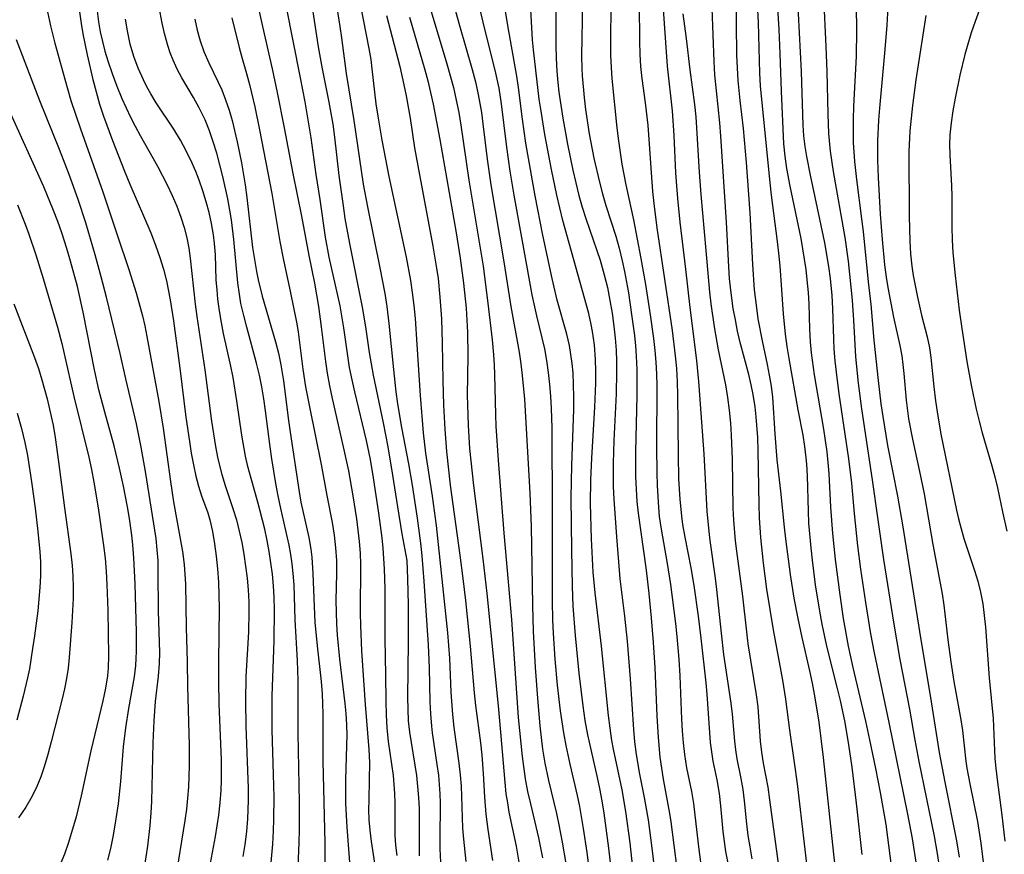
# Model space of a CAD drawing. Extents: x 1630312 to 1638514, y 2863029 to 2871231.
# Drawn here: x 1630581 to 1630726, y 2863098 to 2863221 of the extents above; entities that cross this region are included whole.
import ezdxf

# ---------------------------------------------------------------- set-up
doc = ezdxf.new("R2010")
doc.units = 0

msp = doc.modelspace()

# ---------------------------------------------------------------- linework, layer by layer
at = {"layer": 'WIL_061_Contours', "color": 0}
for points in [[(1630671.84, 2863089.77, 242), (1630670.72, 2863099.91, 242), (1630670.1, 2863104.51, 242), (1630669.56, 2863107.73, 242), (1630668.27, 2863113.71, 242), (1630668.05, 2863114.98, 242), (1630667.78, 2863116.83, 242), (1630667.56, 2863118.69, 242), (1630666.54, 2863128.87, 242), (1630665.58, 2863136.76, 242), (1630665.31, 2863139.81, 242), (1630665.04, 2863144.68, 242), (1630664.91, 2863149.92, 242), (1630664.94, 2863153.42, 242), (1630665.07, 2863156.57, 242), (1630665.54, 2863164.08, 242), (1630665.67, 2863167.63, 242), (1630665.67, 2863169.39, 242), (1630665.63, 2863171.15, 242), (1630665.47, 2863173.29, 242), (1630665.2, 2863175.25, 242), (1630665.01, 2863176.26, 242), (1630664.63, 2863177.89, 242), (1630660.81, 2863191.59, 242), (1630659.92, 2863195.32, 242), (1630659.13, 2863199.1, 242), (1630658.16, 2863204.27, 242), (1630657.61, 2863207.74, 242), (1630657.36, 2863209.47, 242), (1630656.83, 2863213.77, 242), (1630656.5, 2863216.75, 242), (1630656.36, 2863218.24, 242), (1630655.7, 2863229.85, 242)], [(1630709.16, 2863096.92, 222), (1630708.69, 2863100.71, 222), (1630708.42, 2863102.59, 222), (1630707.6, 2863107.35, 222), (1630706.92, 2863110.88, 222), (1630706.05, 2863115.08, 222), (1630705.45, 2863117.82, 222), (1630703.57, 2863125.74, 222), (1630702.9, 2863128.9, 222), (1630702.17, 2863132.97, 222), (1630701.66, 2863136.43, 222), (1630701, 2863141.64, 222), (1630700.6, 2863145.51, 222), (1630700.31, 2863149.39, 222), (1630700.06, 2863154.35, 222), (1630699.92, 2863155.93, 222), (1630699.74, 2863157.5, 222), (1630699.25, 2863160.84, 222), (1630697.9, 2863168.87, 222), (1630697.46, 2863172.1, 222), (1630697.31, 2863173.72, 222), (1630697.2, 2863175.59, 222), (1630697.08, 2863179.34, 222), (1630696.99, 2863181, 222), (1630696.83, 2863182.88, 222), (1630696.65, 2863184.4, 222), (1630696.43, 2863185.92, 222), (1630695.9, 2863188.95, 222), (1630694.32, 2863196.69, 222), (1630693.82, 2863199.26, 222), (1630693.55, 2863201.09, 222), (1630693.37, 2863202.92, 222), (1630693.03, 2863210.67, 222), (1630692.85, 2863216.2, 222), (1630692.69, 2863219.73, 222), (1630692.04, 2863230.35, 222)], [(1630618.99, 2863228.56, 262), (1630622.15, 2863212.62, 262), (1630622.82, 2863209.1, 262), (1630623.42, 2863205.57, 262), (1630623.69, 2863203.81, 262), (1630624.44, 2863198.39, 262), (1630625.02, 2863194.72, 262), (1630625.81, 2863189.16, 262), (1630626.38, 2863186.22, 262), (1630627.66, 2863180.57, 262), (1630627.96, 2863179.04, 262), (1630628.5, 2863175.77, 262), (1630629.14, 2863171.3, 262), (1630629.37, 2863169.94, 262), (1630629.73, 2863168.14, 262), (1630630.13, 2863166.34, 262), (1630631.86, 2863159.19, 262), (1630632.46, 2863156.38, 262), (1630632.91, 2863153.69, 262), (1630633.67, 2863148.49, 262), (1630634.15, 2863144.87, 262), (1630634.31, 2863143.34, 262), (1630634.53, 2863140.28, 262), (1630634.61, 2863137.38, 262), (1630634.62, 2863130.02, 262), (1630634.71, 2863124.61, 262), (1630634.73, 2863120.72, 262), (1630634.78, 2863118.79, 262), (1630634.88, 2863116.86, 262), (1630635.09, 2863114.86, 262), (1630635.81, 2863109.85, 262), (1630635.95, 2863108.51, 262), (1630636.04, 2863107.16, 262), (1630636.09, 2863105.82, 262), (1630636.09, 2863101.06, 262), (1630636.19, 2863099.55, 262), (1630636.36, 2863098.03, 262)], [(1630626.71, 2863228.34, 258), (1630627.99, 2863220.18, 258), (1630628.23, 2863218.53, 258), (1630628.91, 2863213.27, 258), (1630630.06, 2863206.35, 258), (1630631.44, 2863196.96, 258), (1630632.04, 2863193.61, 258), (1630633.89, 2863184.62, 258), (1630634.59, 2863180.85, 258), (1630634.89, 2863178.96, 258), (1630635.2, 2863176.44, 258), (1630635.86, 2863169.63, 258), (1630636.24, 2863166.35, 258), (1630636.49, 2863164.6, 258), (1630637.07, 2863161.12, 258), (1630638.08, 2863155.77, 258), (1630638.62, 2863152.63, 258), (1630639.37, 2863147.73, 258), (1630639.85, 2863144.07, 258), (1630640.04, 2863142.2, 258), (1630640.36, 2863138.45, 258), (1630641, 2863129.06, 258), (1630641.13, 2863125.7, 258), (1630641.23, 2863120.71, 258), (1630641.32, 2863118.91, 258), (1630641.47, 2863117.12, 258), (1630641.58, 2863116.14, 258), (1630642.28, 2863111.44, 258), (1630642.49, 2863109.87, 258), (1630642.62, 2863108.5, 258), (1630642.71, 2863107.13, 258), (1630642.75, 2863105.76, 258), (1630642.71, 2863100.4, 258), (1630642.72, 2863099.02, 258), (1630642.81, 2863097.07, 258)], [(1630623.25, 2863227.25, 260), (1630624.79, 2863217.19, 260), (1630625.38, 2863213.95, 260), (1630626.38, 2863209.02, 260), (1630626.93, 2863205.8, 260), (1630627.18, 2863203.91, 260), (1630627.85, 2863198.22, 260), (1630628.46, 2863193.77, 260), (1630628.74, 2863191.92, 260), (1630629.41, 2863188.2, 260), (1630631.27, 2863178.84, 260), (1630631.75, 2863175.92, 260), (1630632.3, 2863172.16, 260), (1630632.89, 2863168.84, 260), (1630634.36, 2863161.8, 260), (1630635.04, 2863158.26, 260), (1630635.76, 2863154.08, 260), (1630636.47, 2863149.42, 260), (1630637.12, 2863145.43, 260), (1630637.83, 2863141.5, 260)], [(1630723.91, 2863227.48, 210), (1630721.53, 2863220.92, 210), (1630720.97, 2863219.26, 210), (1630720.45, 2863217.59, 210), (1630720.03, 2863216.07, 210), (1630719.29, 2863213.02, 210), (1630718.61, 2863209.63, 210), (1630718.28, 2863207.77, 210), (1630718.01, 2863205.99, 210), (1630717.83, 2863204.22, 210), (1630717.77, 2863202.82, 210), (1630717.8, 2863201.29, 210), (1630718.07, 2863196.7, 210), (1630718.11, 2863195.17, 210), (1630718.09, 2863190.62, 210), (1630718.15, 2863188.75, 210), (1630718.28, 2863186.89, 210), (1630718.59, 2863183.5, 210), (1630719.18, 2863178.4, 210), (1630719.57, 2863175.68, 210), (1630720.31, 2863170.84, 210), (1630720.94, 2863167.33, 210), (1630721.7, 2863163.81, 210), (1630722.13, 2863162.05, 210), (1630722.6, 2863160.3, 210), (1630724.02, 2863155.46, 210), (1630724.47, 2863153.85, 210), (1630724.86, 2863152.23, 210), (1630725.57, 2863148.69, 210), (1630726.23, 2863145.83, 210)], [(1630615.58, 2863224.85, 264), (1630616.58, 2863220.18, 264), (1630618.02, 2863213.94, 264), (1630618.76, 2863210.48, 264), (1630619.8, 2863205.27, 264), (1630621.04, 2863198.55, 264), (1630622.35, 2863192.26, 264), (1630623.41, 2863186.46, 264), (1630624.24, 2863182.37, 264), (1630624.83, 2863178.96, 264), (1630625.25, 2863175.93, 264), (1630625.86, 2863170.81, 264), (1630626.11, 2863169.11, 264), (1630626.46, 2863167.25, 264), (1630626.85, 2863165.4, 264), (1630628.49, 2863158.28, 264), (1630629.24, 2863154.73, 264), (1630629.91, 2863151.03, 264), (1630630.44, 2863147.67, 264), (1630630.82, 2863144.29, 264), (1630630.95, 2863142.6, 264), (1630631.02, 2863140.91, 264), (1630630.98, 2863133.78, 264), (1630631.01, 2863131.95, 264), (1630631.17, 2863128.2, 264), (1630631.7, 2863120.3, 264), (1630632.25, 2863113.68, 264), (1630632.34, 2863111.76, 264), (1630632.32, 2863109.18, 264), (1630632.23, 2863106.23, 264), (1630632.21, 2863104.75, 264), (1630632.26, 2863103.28, 264), (1630632.38, 2863101.8, 264), (1630632.58, 2863100.09, 264), (1630633.38, 2863094.98, 264)], [(1630659.8, 2863224.48, 240), (1630659.78, 2863217.18, 240), (1630659.89, 2863214.37, 240), (1630660.04, 2863212.44, 240), (1630660.25, 2863210.51, 240), (1630660.81, 2863206.67, 240), (1630661.5, 2863202.84, 240), (1630662.29, 2863199.04, 240), (1630663.2, 2863195.27, 240), (1630663.68, 2863193.58, 240), (1630664.2, 2863191.91, 240), (1630665.85, 2863187.18, 240), (1630666.3, 2863185.78, 240), (1630666.93, 2863183.59, 240), (1630667.38, 2863181.72, 240), (1630667.75, 2863179.84, 240), (1630668.07, 2863177.94, 240), (1630668.33, 2863176.03, 240), (1630668.53, 2863174.26, 240), (1630668.67, 2863172.49, 240), (1630668.73, 2863170.88, 240), (1630668.74, 2863169.27, 240), (1630668.67, 2863166.05, 240), (1630668.35, 2863159.2, 240), (1630668.23, 2863155.86, 240), (1630668.22, 2863154.13, 240), (1630668.26, 2863152.4, 240), (1630668.35, 2863150.55, 240), (1630668.72, 2863145.02, 240), (1630669, 2863141.32, 240), (1630669.24, 2863138.83, 240), (1630669.92, 2863133.29, 240), (1630670.3, 2863129.61, 240), (1630670.75, 2863124.07, 240), (1630671.23, 2863116.63, 240), (1630671.4, 2863114.77, 240), (1630671.62, 2863112.93, 240), (1630672.12, 2863110.04, 240), (1630672.8, 2863106.57, 240), (1630673.37, 2863103.29, 240), (1630673.89, 2863099.54, 240), (1630675.01, 2863090.22, 240)], [(1630688.71, 2863097.53, 232), (1630688.39, 2863099.32, 232), (1630688.14, 2863101.01, 232), (1630687.94, 2863102.69, 232), (1630687.6, 2863106.09, 232), (1630687.39, 2863107.76, 232), (1630687.1, 2863109.38, 232), (1630686.51, 2863112.29, 232), (1630686.29, 2863113.61, 232), (1630686.14, 2863114.87, 232), (1630685.8, 2863118.89, 232), (1630685.6, 2863120.5, 232), (1630684.54, 2863127.67, 232), (1630684.17, 2863130.81, 232), (1630683.52, 2863137.25, 232), (1630683.33, 2863138.89, 232), (1630682.52, 2863144.45, 232), (1630682.35, 2863145.78, 232), (1630682.09, 2863148.79, 232), (1630681.65, 2863157.22, 232), (1630680.85, 2863167.89, 232), (1630680.55, 2863170.97, 232), (1630679.56, 2863178.79, 232), (1630678.95, 2863184.43, 232), (1630678.12, 2863191.36, 232), (1630677.74, 2863194.83, 232), (1630677.46, 2863198.65, 232), (1630677.22, 2863204.12, 232), (1630676.99, 2863207.75, 232), (1630676.26, 2863214.37, 232), (1630675.55, 2863224.15, 232)], [(1630701.31, 2863093.08, 226), (1630700.72, 2863098.23, 226), (1630699.2, 2863112.5, 226), (1630698.56, 2863117.7, 226), (1630698, 2863121.29, 226), (1630697.6, 2863123.43, 226), (1630697.22, 2863125.26, 226), (1630696.08, 2863130.15, 226), (1630695.47, 2863132.95, 226), (1630694.91, 2863135.96, 226), (1630694.35, 2863139.45, 226), (1630693.66, 2863144.69, 226), (1630693.46, 2863146.43, 226), (1630692.94, 2863151.74, 226), (1630692.4, 2863156.35, 226), (1630692.09, 2863160.19, 226), (1630691.73, 2863165.6, 226), (1630691.54, 2863167.21, 226), (1630691.28, 2863168.81, 226), (1630690.98, 2863170.41, 226), (1630690.23, 2863173.9, 226), (1630689.61, 2863177.12, 226), (1630689.37, 2863178.75, 226), (1630689.07, 2863181.37, 226), (1630688.81, 2863185.11, 226), (1630688.39, 2863192.74, 226), (1630687.89, 2863200.16, 226), (1630687.43, 2863205.15, 226), (1630686.94, 2863209.28, 226), (1630686.65, 2863212.26, 226), (1630686.53, 2863214.12, 226), (1630686.47, 2863215.99, 226), (1630686.36, 2863225.37, 226)], [(1630704.9, 2863098.17, 224), (1630704.06, 2863105.74, 224), (1630703.42, 2863111.04, 224), (1630702.95, 2863114.36, 224), (1630702.39, 2863117.62, 224), (1630701.72, 2863120.86, 224), (1630701.29, 2863122.66, 224), (1630699.71, 2863128.88, 224), (1630699, 2863132.12, 224), (1630698.65, 2863134.05, 224), (1630698.05, 2863137.92, 224), (1630697.58, 2863141.55, 224), (1630697.38, 2863143.36, 224), (1630697.07, 2863146.99, 224), (1630696.98, 2863148.8, 224), (1630696.85, 2863153.99, 224), (1630696.76, 2863155.71, 224), (1630696.67, 2863156.63, 224), (1630696.47, 2863158.31, 224), (1630696.2, 2863159.97, 224), (1630695.49, 2863163.7, 224), (1630694.14, 2863171.27, 224), (1630693.86, 2863173.05, 224), (1630693.62, 2863174.84, 224), (1630693.34, 2863177.84, 224), (1630692.82, 2863184.92, 224), (1630692.64, 2863186.79, 224), (1630692.45, 2863188.5, 224), (1630691.54, 2863195.32, 224), (1630691.34, 2863197.17, 224), (1630689.95, 2863211.46, 224), (1630689.84, 2863213.32, 224), (1630689.77, 2863215.18, 224), (1630689.63, 2863220.79, 224), (1630689.46, 2863224.54, 224)], [(1630695.35, 2863225, 220), (1630695.93, 2863213.54, 220), (1630696.17, 2863205.67, 220), (1630696.28, 2863204.08, 220), (1630696.46, 2863202.5, 220), (1630696.69, 2863201.06, 220), (1630697.24, 2863198.3, 220), (1630698.64, 2863191.8, 220), (1630699.36, 2863188.32, 220), (1630699.97, 2863184.83, 220), (1630700.21, 2863183.07, 220), (1630700.45, 2863180.58, 220), (1630700.56, 2863178.62, 220), (1630700.67, 2863174.12, 220), (1630700.74, 2863172.63, 220), (1630700.87, 2863170.94, 220), (1630701.06, 2863169.26, 220), (1630701.48, 2863166.07, 220), (1630702.91, 2863156.5, 220), (1630703.32, 2863152.92, 220), (1630703.71, 2863148.44, 220), (1630704.23, 2863143.66, 220), (1630704.67, 2863140.23, 220), (1630705.38, 2863135.34, 220), (1630706.15, 2863130.69, 220), (1630706.67, 2863127.91, 220), (1630708.84, 2863117.62, 220), (1630711.58, 2863104.11, 220), (1630712.25, 2863100.57, 220), (1630712.93, 2863096.44, 220)], [(1630699.21, 2863224.64, 218), (1630699.57, 2863217.27, 218), (1630699.72, 2863213.58, 218), (1630699.83, 2863207.27, 218), (1630699.95, 2863204.44, 218), (1630700.2, 2863201.83, 218), (1630700.62, 2863198.85, 218), (1630702.35, 2863189.12, 218), (1630702.84, 2863185.61, 218), (1630703.43, 2863179.89, 218), (1630703.65, 2863176.9, 218), (1630703.95, 2863171.53, 218), (1630704.33, 2863167.63, 218), (1630704.82, 2863163.84, 218), (1630706.4, 2863153.38, 218), (1630707.2, 2863147.49, 218), (1630708.05, 2863141.67, 218), (1630709.55, 2863132.15, 218), (1630710.46, 2863126.92, 218), (1630711.86, 2863119.61, 218), (1630712.67, 2863115.03, 218), (1630713.26, 2863111.87, 218), (1630715.5, 2863100.87, 218), (1630715.97, 2863098.32, 218), (1630716.31, 2863096.09, 218)], [(1630584.77, 2863223.06, 278), (1630585.36, 2863220.27, 278), (1630586, 2863217.75, 278), (1630587.47, 2863212.41, 278), (1630588.38, 2863209.31, 278), (1630589.79, 2863205.1, 278), (1630593.08, 2863195.83, 278), (1630595.18, 2863189.5, 278), (1630596.92, 2863184.38, 278), (1630597.99, 2863180.94, 278), (1630598.91, 2863177.54, 278), (1630599.25, 2863176.08, 278), (1630599.57, 2863174.54, 278), (1630601.34, 2863164.93, 278), (1630601.96, 2863161.02, 278), (1630603.04, 2863153.15, 278), (1630603.5, 2863150.14, 278), (1630604.01, 2863147.15, 278), (1630604.79, 2863142.86, 278), (1630605.05, 2863140.93, 278), (1630605.17, 2863139.49, 278), (1630605.24, 2863138.04, 278), (1630605.36, 2863131.64, 278), (1630605.5, 2863126.56, 278), (1630605.54, 2863122.95, 278), (1630605.79, 2863114.32, 278), (1630605.79, 2863111.26, 278), (1630605.68, 2863108.14, 278), (1630605.55, 2863106.49, 278), (1630605.38, 2863104.86, 278), (1630605.16, 2863103.22, 278), (1630603.73, 2863094.35, 278)], [(1630621.61, 2863090.59, 270), (1630621.99, 2863099.91, 270), (1630622.03, 2863101.89, 270), (1630622.02, 2863105.86, 270), (1630621.83, 2863116.06, 270), (1630621.85, 2863123.85, 270), (1630621.76, 2863126.78, 270), (1630621.41, 2863132.76, 270), (1630621.24, 2863137.91, 270), (1630621.12, 2863139.61, 270), (1630620.97, 2863141.01, 270), (1630620.77, 2863142.4, 270), (1630620.52, 2863143.79, 270), (1630619.27, 2863149.17, 270), (1630618.9, 2863151.02, 270), (1630618.57, 2863152.88, 270), (1630617.97, 2863156.51, 270), (1630617.71, 2863158.26, 270), (1630617.04, 2863163.55, 270), (1630616.79, 2863165.31, 270), (1630616.5, 2863167.08, 270), (1630616.15, 2863168.84, 270), (1630615.72, 2863170.61, 270), (1630614.27, 2863175.87, 270), (1630613.82, 2863177.63, 270), (1630613.42, 2863179.39, 270), (1630613.19, 2863180.75, 270), (1630612.96, 2863182.42, 270), (1630612.36, 2863188.79, 270), (1630612.01, 2863191.7, 270), (1630611.78, 2863193.15, 270), (1630611.47, 2863194.81, 270), (1630610.73, 2863198.11, 270), (1630609.84, 2863201.51, 270), (1630609.34, 2863203.18, 270), (1630608.77, 2863204.82, 270), (1630608.13, 2863206.43, 270), (1630607.25, 2863208.22, 270), (1630606.42, 2863209.71, 270), (1630604.71, 2863212.64, 270), (1630604.03, 2863213.92, 270), (1630603.42, 2863215.23, 270), (1630603, 2863216.29, 270), (1630602.64, 2863217.37, 270), (1630602.15, 2863219.14, 270), (1630601.74, 2863220.95, 270), (1630601.41, 2863222.78, 270)], [(1630630.99, 2863223.49, 256), (1630632.27, 2863216.95, 256), (1630632.53, 2863215.31, 256), (1630632.71, 2863213.96, 256), (1630633.3, 2863208.78, 256), (1630633.56, 2863207, 256), (1630634.15, 2863203.43, 256), (1630635.19, 2863198.09, 256), (1630637.75, 2863186.21, 256), (1630638.39, 2863182.75, 256), (1630638.65, 2863181.01, 256), (1630638.88, 2863179.1, 256), (1630639.06, 2863177.19, 256), (1630639.33, 2863173.35, 256), (1630639.79, 2863165.81, 256), (1630640.24, 2863160.31, 256), (1630640.59, 2863157.33, 256), (1630641.58, 2863151, 256), (1630642.17, 2863146.68, 256), (1630643.84, 2863130.85, 256), (1630644.13, 2863127.14, 256), (1630644.34, 2863122.13, 256), (1630644.55, 2863118.81, 256), (1630644.75, 2863116.92, 256), (1630645.51, 2863111.63, 256), (1630645.71, 2863109.92, 256), (1630645.85, 2863108.25, 256), (1630645.92, 2863106.78, 256), (1630646.07, 2863102.07, 256), (1630646.19, 2863100.45, 256), (1630646.56, 2863097.18, 256)], [(1630644.78, 2863223.32, 248), (1630645.6, 2863220.32, 248), (1630647.45, 2863213.86, 248), (1630647.94, 2863212.02, 248), (1630648.36, 2863210.17, 248), (1630648.62, 2863208.85, 248), (1630648.83, 2863207.52, 248), (1630649.05, 2863205.86, 248), (1630649.67, 2863200.64, 248), (1630650.23, 2863196.87, 248), (1630652.14, 2863185.52, 248), (1630653.18, 2863178.96, 248), (1630654.39, 2863172.23, 248), (1630654.64, 2863170.51, 248), (1630654.85, 2863168.77, 248), (1630655.16, 2863165.27, 248), (1630655.98, 2863151.44, 248), (1630656.18, 2863146.52, 248), (1630656.35, 2863134.93, 248), (1630656.46, 2863131.1, 248), (1630656.75, 2863125.75, 248), (1630657.13, 2863120.59, 248), (1630657.43, 2863117.15, 248), (1630657.84, 2863113.73, 248), (1630658.18, 2863111.63, 248), (1630658.71, 2863109.11, 248), (1630659.87, 2863104.21, 248), (1630660.24, 2863102.57, 248), (1630660.73, 2863100, 248), (1630661.24, 2863096.86, 248)], [(1630648.56, 2863222.9, 246), (1630649.28, 2863219.82, 246), (1630650.83, 2863213.75, 246), (1630651.39, 2863211.11, 246), (1630651.75, 2863208.78, 246), (1630652.51, 2863202.42, 246), (1630653.03, 2863198.87, 246), (1630653.62, 2863195.32, 246), (1630655.45, 2863185.01, 246), (1630656.27, 2863180.67, 246), (1630656.96, 2863177.54, 246), (1630657.75, 2863174.31, 246), (1630658.11, 2863172.7, 246), (1630658.42, 2863170.97, 246), (1630658.66, 2863169.22, 246), (1630658.85, 2863167.46, 246), (1630659, 2863165.7, 246), (1630659.11, 2863163.93, 246), (1630659.2, 2863161.05, 246), (1630659.24, 2863148.61, 246), (1630659.23, 2863138.9, 246), (1630659.26, 2863135.55, 246), (1630659.32, 2863132.74, 246), (1630659.4, 2863130.8, 246), (1630659.65, 2863126.97, 246), (1630660, 2863123.15, 246), (1630660.43, 2863119.35, 246), (1630660.9, 2863116.12, 246), (1630661.25, 2863114.23, 246), (1630661.83, 2863111.51, 246), (1630662.91, 2863106.89, 246), (1630663.26, 2863105.25, 246), (1630663.83, 2863102.03, 246), (1630664.35, 2863098.51, 246), (1630665.85, 2863086.78, 246)], [(1630668.9, 2863087.55, 244), (1630667.59, 2863099.13, 244), (1630666.91, 2863104.3, 244), (1630666.62, 2863106.11, 244), (1630666.29, 2863107.91, 244), (1630665.95, 2863109.54, 244), (1630664.74, 2863114.72, 244), (1630664.5, 2863115.84, 244), (1630664.13, 2863117.94, 244), (1630663.82, 2863120.08, 244), (1630663.23, 2863124.92, 244), (1630662.67, 2863130.46, 244), (1630662.36, 2863134.77, 244), (1630662.25, 2863137.68, 244), (1630662.15, 2863143.09, 244), (1630662.07, 2863150.78, 244), (1630662.13, 2863155.49, 244), (1630662.43, 2863163.82, 244), (1630662.44, 2863165.61, 244), (1630662.41, 2863167.4, 244), (1630662.32, 2863169.17, 244), (1630662.19, 2863170.52, 244), (1630662.02, 2863171.85, 244), (1630661.78, 2863173.18, 244), (1630661.39, 2863174.86, 244), (1630660, 2863179.87, 244), (1630659.24, 2863183.04, 244), (1630657.88, 2863189.45, 244), (1630656.75, 2863195.25, 244), (1630656.04, 2863199.13, 244), (1630655.39, 2863203.02, 244), (1630654.88, 2863206.52, 244), (1630654.28, 2863211.19, 244), (1630654.03, 2863212.88, 244), (1630652.71, 2863220.33, 244), (1630652.3, 2863223.03, 244)], [(1630663.72, 2863223.71, 238), (1630663.59, 2863215.85, 238), (1630663.63, 2863214, 238), (1630663.69, 2863212.91, 238), (1630663.95, 2863209.75, 238), (1630664.17, 2863207.95, 238), (1630664.72, 2863204.36, 238), (1630665.41, 2863200.8, 238), (1630666.21, 2863197.27, 238), (1630666.67, 2863195.53, 238), (1630667.17, 2863193.8, 238), (1630668.62, 2863189.32, 238), (1630669.13, 2863187.51, 238), (1630669.56, 2863185.68, 238), (1630669.9, 2863184.11, 238), (1630670.47, 2863180.94, 238), (1630670.96, 2863177.75, 238), (1630671.36, 2863174.68, 238), (1630671.52, 2863173.15, 238), (1630671.64, 2863171.6, 238), (1630671.71, 2863169.67, 238), (1630671.71, 2863165.79, 238), (1630671.53, 2863157.57, 238), (1630671.54, 2863153.87, 238), (1630671.6, 2863152.02, 238), (1630671.72, 2863150.18, 238), (1630671.9, 2863148.48, 238), (1630673.09, 2863140.09, 238), (1630673.47, 2863136.64, 238), (1630673.82, 2863133.07, 238), (1630674.12, 2863129.41, 238), (1630674.37, 2863125.74, 238), (1630674.68, 2863118.63, 238), (1630674.86, 2863115.42, 238), (1630675.13, 2863112.54, 238), (1630675.36, 2863110.92, 238), (1630675.62, 2863109.3, 238), (1630676.54, 2863104.24, 238), (1630676.72, 2863103.02, 238), (1630678.04, 2863092.68, 238)], [(1630681.35, 2863095.61, 236), (1630680.89, 2863098.94, 236), (1630680.33, 2863104, 236), (1630680.1, 2863105.72, 236), (1630679.8, 2863107.47, 236), (1630679.1, 2863110.94, 236), (1630678.78, 2863112.92, 236), (1630678.58, 2863114.65, 236), (1630678.44, 2863116.4, 236), (1630678.33, 2863118.15, 236), (1630678.08, 2863124.51, 236), (1630677.94, 2863126.97, 236), (1630677.66, 2863130.29, 236), (1630677.46, 2863132.22, 236), (1630677.23, 2863134.15, 236), (1630676.73, 2863137.98, 236), (1630676.24, 2863141.09, 236), (1630675.33, 2863146.12, 236), (1630675.08, 2863147.97, 236), (1630674.94, 2863149.31, 236), (1630674.76, 2863152.54, 236), (1630674.71, 2863154.42, 236), (1630674.68, 2863158.21, 236), (1630674.72, 2863167.31, 236), (1630674.68, 2863169.01, 236), (1630674.59, 2863170.71, 236), (1630674.44, 2863172.46, 236), (1630674.24, 2863174.21, 236), (1630673.75, 2863177.71, 236), (1630673.03, 2863182.17, 236), (1630672.36, 2863186, 236), (1630671.26, 2863191.7, 236), (1630670.13, 2863196.86, 236), (1630669.56, 2863199.91, 236), (1630669.07, 2863203.34, 236), (1630668.84, 2863205.24, 236), (1630668.1, 2863212.54, 236), (1630667.98, 2863214.15, 236), (1630667.9, 2863215.99, 236), (1630667.88, 2863217.84, 236), (1630667.92, 2863223.55, 236)], [(1630685.19, 2863096.92, 234), (1630684.85, 2863098.61, 234), (1630684.62, 2863100.09, 234), (1630684.44, 2863101.58, 234), (1630684.1, 2863105.34, 234), (1630683.88, 2863107.2, 234), (1630683.54, 2863109.18, 234), (1630682.98, 2863111.94, 234), (1630682.75, 2863113.34, 234), (1630682.59, 2863114.67, 234), (1630682.07, 2863121.82, 234), (1630681.91, 2863123.48, 234), (1630681.2, 2863130.06, 234), (1630680.82, 2863133.31, 234), (1630680.17, 2863137.82, 234), (1630679.72, 2863140.42, 234), (1630678.82, 2863144.94, 234), (1630678.52, 2863146.82, 234), (1630678.36, 2863148.04, 234), (1630678.12, 2863150.53, 234), (1630677.93, 2863153.55, 234), (1630677.84, 2863157.07, 234), (1630677.75, 2863165.88, 234), (1630677.7, 2863167.86, 234), (1630677.59, 2863169.82, 234), (1630677.42, 2863171.69, 234), (1630676.96, 2863175.42, 234), (1630674.74, 2863190.54, 234), (1630674.28, 2863194.1, 234), (1630674.1, 2863195.88, 234), (1630673.37, 2863205.64, 234), (1630673.01, 2863208.97, 234), (1630672.51, 2863212.52, 234), (1630672.31, 2863214.29, 234), (1630672.19, 2863216.12, 234), (1630672.14, 2863217.96, 234), (1630672.1, 2863223.5, 234)], [(1630697.1, 2863093.86, 228), (1630695.38, 2863108.62, 228), (1630694.96, 2863111.75, 228), (1630694.26, 2863116.5, 228), (1630693.68, 2863121.08, 228), (1630693.23, 2863123.87, 228), (1630691.84, 2863131.31, 228), (1630690.89, 2863137.31, 228), (1630690.38, 2863141.11, 228), (1630689.98, 2863144.92, 228), (1630689.79, 2863147.78, 228), (1630689.72, 2863149.76, 228), (1630689.59, 2863157.67, 228), (1630689.52, 2863159.63, 228), (1630689.31, 2863162.66, 228), (1630689.14, 2863164.15, 228), (1630688.86, 2863165.99, 228), (1630688.58, 2863167.41, 228), (1630688.21, 2863168.94, 228), (1630686.96, 2863173.64, 228), (1630686.57, 2863175.29, 228), (1630686.23, 2863176.96, 228), (1630685.93, 2863178.63, 228), (1630685.55, 2863181.34, 228), (1630685.39, 2863183.06, 228), (1630685.28, 2863184.79, 228), (1630684.93, 2863191.35, 228), (1630684.1, 2863204.05, 228), (1630683.94, 2863206.02, 228), (1630683.21, 2863213.06, 228), (1630683.09, 2863215.02, 228), (1630682.8, 2863222.9, 228)], [(1630719.23, 2863097.81, 216), (1630718.85, 2863100.19, 216), (1630717.13, 2863108.83, 216), (1630716.31, 2863113.24, 216), (1630714.97, 2863121.64, 216), (1630713.59, 2863129.84, 216), (1630710.89, 2863146.75, 216), (1630710.14, 2863150.98, 216), (1630708.69, 2863158.47, 216), (1630707.99, 2863162.71, 216), (1630707.72, 2863164.59, 216), (1630707.3, 2863168.04, 216), (1630706.69, 2863173.98, 216), (1630706.21, 2863179.23, 216), (1630705.84, 2863182.57, 216), (1630705.09, 2863190, 216), (1630704.88, 2863191.86, 216), (1630704.1, 2863197.67, 216), (1630703.82, 2863200.31, 216), (1630703.64, 2863203.08, 216), (1630703.61, 2863204.81, 216), (1630703.62, 2863206.55, 216), (1630703.69, 2863208.39, 216), (1630704.05, 2863215.8, 216), (1630704.12, 2863219.6, 216), (1630704.08, 2863223.19, 216)], [(1630708.75, 2863223.92, 214), (1630708.53, 2863220.37, 214), (1630708.27, 2863216.81, 214), (1630707.45, 2863208.14, 214), (1630707.32, 2863206.4, 214), (1630707.18, 2863203.37, 214), (1630707.17, 2863200.5, 214), (1630707.26, 2863197.94, 214), (1630707.58, 2863192.54, 214), (1630707.86, 2863188.81, 214), (1630708.22, 2863185.1, 214), (1630708.46, 2863183.26, 214), (1630708.71, 2863181.72, 214), (1630709.53, 2863177.35, 214), (1630710.45, 2863173.18, 214), (1630710.74, 2863171.67, 214), (1630710.91, 2863170.37, 214), (1630711.04, 2863169.06, 214), (1630711.37, 2863165.14, 214), (1630711.74, 2863162.39, 214), (1630712.31, 2863159.4, 214), (1630713.37, 2863154.62, 214), (1630714.04, 2863151.33, 214), (1630715.32, 2863143.85, 214), (1630716.69, 2863136.6, 214), (1630716.95, 2863134.92, 214), (1630717.53, 2863129.82, 214), (1630717.96, 2863126.59, 214), (1630718.42, 2863123.7, 214), (1630719.42, 2863118.04, 214), (1630719.66, 2863116.47, 214), (1630720.19, 2863111.94, 214), (1630720.34, 2863110.89, 214), (1630720.74, 2863108.61, 214), (1630721.89, 2863103.03, 214), (1630722.38, 2863099.87, 214), (1630722.76, 2863096.68, 214)], [(1630589.64, 2863222.34, 276), (1630589.89, 2863220.62, 276), (1630590.15, 2863219.09, 276), (1630590.76, 2863216.04, 276), (1630591.6, 2863212.38, 276), (1630592.08, 2863210.56, 276), (1630592.6, 2863208.76, 276), (1630593.18, 2863206.96, 276), (1630594.48, 2863203.41, 276), (1630596.26, 2863198.9, 276), (1630597.05, 2863196.96, 276), (1630600.13, 2863189.79, 276), (1630600.84, 2863187.98, 276), (1630601.49, 2863186.16, 276), (1630602.02, 2863184.45, 276), (1630602.46, 2863182.72, 276), (1630603.01, 2863179.94, 276), (1630603.5, 2863176.82, 276), (1630604.42, 2863169.87, 276), (1630605.32, 2863162.62, 276), (1630605.82, 2863159.06, 276), (1630606.1, 2863157.32, 276), (1630606.41, 2863155.61, 276), (1630606.78, 2863153.95, 276), (1630607.16, 2863152.46, 276), (1630607.62, 2863151.03, 276), (1630608.53, 2863148.51, 276), (1630608.84, 2863147.48, 276), (1630609.24, 2863145.77, 276), (1630609.54, 2863143.99, 276), (1630609.77, 2863142.16, 276), (1630609.96, 2863140.26, 276), (1630610.09, 2863138.34, 276), (1630610.17, 2863136.42, 276), (1630610.2, 2863134.49, 276), (1630610.17, 2863130.6, 276), (1630610.09, 2863126.51, 276), (1630610.09, 2863123.69, 276), (1630610.17, 2863120.38, 276), (1630610.48, 2863112.17, 276), (1630610.49, 2863109.09, 276), (1630610.45, 2863107.65, 276), (1630610.31, 2863105.8, 276), (1630610.1, 2863103.97, 276), (1630609.61, 2863100.85, 276), (1630608.75, 2863096.15, 276)], [(1630592.22, 2863222.46, 274), (1630592.43, 2863220.87, 274), (1630592.69, 2863219.42, 274), (1630593.01, 2863217.98, 274), (1630593.38, 2863216.54, 274), (1630593.8, 2863215.12, 274), (1630594.43, 2863213.26, 274), (1630595.13, 2863211.42, 274), (1630595.88, 2863209.6, 274), (1630597.16, 2863206.84, 274), (1630597.84, 2863205.49, 274), (1630598.55, 2863204.15, 274), (1630601.13, 2863199.61, 274), (1630602.56, 2863196.88, 274), (1630603.29, 2863195.31, 274), (1630603.96, 2863193.73, 274), (1630604.56, 2863192.12, 274), (1630605.05, 2863190.6, 274), (1630605.44, 2863189.06, 274), (1630605.75, 2863187.51, 274), (1630605.96, 2863186.05, 274), (1630606.68, 2863179.3, 274), (1630606.91, 2863177.45, 274), (1630608.09, 2863169.6, 274), (1630609.07, 2863162.05, 274), (1630609.66, 2863158.31, 274), (1630610.02, 2863156.47, 274), (1630610.58, 2863154.17, 274), (1630611.07, 2863152.56, 274), (1630612.22, 2863149.19, 274), (1630612.75, 2863147.48, 274), (1630613.17, 2863145.85, 274), (1630613.53, 2863144.14, 274), (1630613.85, 2863142.42, 274), (1630614.11, 2863140.68, 274), (1630614.32, 2863138.93, 274), (1630614.47, 2863137.17, 274), (1630614.57, 2863135.4, 274), (1630614.59, 2863133.93, 274), (1630614.51, 2863131.02, 274), (1630614.14, 2863124.36, 274), (1630614.07, 2863120.78, 274), (1630614.14, 2863117.1, 274), (1630614.46, 2863107.96, 274), (1630614.47, 2863106.16, 274), (1630614.37, 2863103.47, 274), (1630614.21, 2863101.56, 274), (1630613.97, 2863099.66, 274), (1630613.71, 2863097.9, 274)], [(1630617.57, 2863093.81, 272), (1630618.09, 2863099.7, 272), (1630618.22, 2863101.68, 272), (1630618.28, 2863103.33, 272), (1630618.3, 2863106.64, 272), (1630618.22, 2863109.96, 272), (1630618, 2863116.58, 272), (1630617.99, 2863119.91, 272), (1630618.02, 2863121.58, 272), (1630618.33, 2863129.65, 272), (1630618.36, 2863134.24, 272), (1630618.31, 2863136.11, 272), (1630618.21, 2863137.8, 272), (1630618.05, 2863139.48, 272), (1630617.84, 2863141.15, 272), (1630617.59, 2863142.82, 272), (1630617.29, 2863144.47, 272), (1630616.94, 2863146.11, 272), (1630615.92, 2863150.11, 272), (1630614.91, 2863153.61, 272), (1630614.44, 2863155.37, 272), (1630614.1, 2863156.89, 272), (1630613.56, 2863159.96, 272), (1630612.8, 2863165.06, 272), (1630612.25, 2863168.46, 272), (1630611.93, 2863170.14, 272), (1630610.86, 2863174.98, 272), (1630610.53, 2863176.59, 272), (1630610.25, 2863178.3, 272), (1630610.02, 2863180, 272), (1630609.89, 2863181.41, 272), (1630609.79, 2863182.81, 272), (1630609.65, 2863186.62, 272), (1630609.53, 2863188.22, 272), (1630609.37, 2863189.51, 272), (1630609.09, 2863191.15, 272), (1630608.72, 2863192.77, 272), (1630608.29, 2863194.38, 272), (1630607.8, 2863195.99, 272), (1630607.26, 2863197.57, 272), (1630606.77, 2863198.84, 272), (1630606.25, 2863200.08, 272), (1630605.42, 2863201.78, 272), (1630604.5, 2863203.44, 272), (1630603.51, 2863205.05, 272), (1630600.93, 2863208.96, 272), (1630600.12, 2863210.29, 272), (1630599.56, 2863211.3, 272), (1630599.04, 2863212.34, 272), (1630598.29, 2863214.04, 272), (1630597.64, 2863215.79, 272), (1630597.12, 2863217.57, 272), (1630596.69, 2863219.55, 272), (1630596.43, 2863221.26, 272)], [(1630606.64, 2863221.29, 268), (1630606.99, 2863219.66, 268), (1630607.43, 2863218.06, 268), (1630607.97, 2863216.5, 268), (1630608.69, 2863214.84, 268), (1630610.06, 2863212.01, 268), (1630610.59, 2863210.86, 268), (1630611.16, 2863209.39, 268), (1630611.66, 2863207.88, 268), (1630612.11, 2863206.34, 268), (1630612.85, 2863203.22, 268), (1630613.48, 2863200.09, 268), (1630614.02, 2863196.86, 268), (1630614.28, 2863195, 268), (1630615.14, 2863187.62, 268), (1630615.39, 2863185.85, 268), (1630615.7, 2863184.09, 268), (1630615.97, 2863182.85, 268), (1630616.56, 2863180.44, 268), (1630618.5, 2863173.74, 268), (1630618.93, 2863172.06, 268), (1630619.3, 2863170.36, 268), (1630619.68, 2863167.99, 268), (1630620.41, 2863162.16, 268), (1630620.66, 2863160.41, 268), (1630621.97, 2863151.61, 268), (1630622.25, 2863150.12, 268), (1630623.39, 2863144.91, 268), (1630623.71, 2863143.17, 268), (1630623.86, 2863142, 268), (1630624.02, 2863139.6, 268), (1630624.18, 2863134.72, 268), (1630624.32, 2863132.41, 268), (1630624.65, 2863128.95, 268), (1630625.23, 2863123.67, 268), (1630625.38, 2863121.84, 268), (1630625.49, 2863118.93, 268), (1630625.49, 2863111.95, 268), (1630625.78, 2863099.88, 268), (1630625.8, 2863090.78, 268)], [(1630612.09, 2863221.47, 266), (1630613.15, 2863217.1, 266), (1630613.59, 2863215.46, 266), (1630614.24, 2863213.28, 266), (1630614.68, 2863211.66, 266), (1630615.46, 2863208.35, 266), (1630616.16, 2863204.98, 266), (1630617.96, 2863195.57, 266), (1630619.12, 2863188.49, 266), (1630619.67, 2863185.77, 266), (1630620.68, 2863181.22, 266), (1630621.59, 2863176.62, 266), (1630621.83, 2863175.18, 266), (1630622.53, 2863169.7, 266), (1630622.93, 2863167.12, 266), (1630623.49, 2863164.15, 266), (1630625.24, 2863155.64, 266), (1630626.08, 2863151.1, 266), (1630626.87, 2863147.09, 266), (1630627.16, 2863145.23, 266), (1630627.36, 2863143.37, 266), (1630627.47, 2863141.5, 266), (1630627.49, 2863139.57, 266), (1630627.41, 2863135.68, 266), (1630627.42, 2863133.87, 266), (1630627.48, 2863132.2, 266), (1630627.59, 2863130.53, 266), (1630627.93, 2863126.95, 266), (1630628.71, 2863120.42, 266), (1630628.84, 2863118.96, 266), (1630628.95, 2863117.3, 266), (1630628.99, 2863115.78, 266), (1630628.98, 2863114.26, 266), (1630628.8, 2863109.17, 266), (1630628.79, 2863107.44, 266), (1630628.82, 2863105.69, 266), (1630628.99, 2863102.21, 266), (1630629.62, 2863094.48, 266)], [(1630634.83, 2863221.83, 254), (1630636.8, 2863214.29, 254), (1630637.41, 2863211.6, 254), (1630637.74, 2863209.97, 254), (1630638.32, 2863206.71, 254), (1630639, 2863202.32, 254), (1630639.45, 2863199.67, 254), (1630641.7, 2863187.84, 254), (1630642.24, 2863184.57, 254), (1630642.44, 2863183.06, 254), (1630642.72, 2863180.31, 254), (1630642.93, 2863177.14, 254), (1630643.06, 2863173.54, 254), (1630643.16, 2863168.01, 254), (1630643.26, 2863164.42, 254), (1630643.44, 2863160.84, 254), (1630643.7, 2863157.55, 254), (1630644.24, 2863152.63, 254), (1630645.67, 2863142.29, 254), (1630646.11, 2863138.86, 254), (1630646.49, 2863135.62, 254), (1630647.18, 2863128.87, 254), (1630647.74, 2863121.99, 254), (1630647.95, 2863120.15, 254), (1630648.68, 2863114.66, 254), (1630648.88, 2863112.83, 254), (1630649.1, 2863110.11, 254), (1630649.27, 2863106.66, 254), (1630649.47, 2863104.13, 254), (1630649.76, 2863101.88, 254), (1630650.47, 2863097.31, 254)], [(1630638.24, 2863221.57, 252), (1630640.5, 2863213.8, 252), (1630640.92, 2863212.2, 252), (1630641.71, 2863208.75, 252), (1630642.73, 2863203.52, 252), (1630645.1, 2863189.8, 252), (1630645.71, 2863186.07, 252), (1630646.21, 2863182.37, 252), (1630646.58, 2863178.7, 252), (1630646.78, 2863175.13, 252), (1630646.84, 2863171.66, 252), (1630646.75, 2863165.81, 252), (1630646.76, 2863164.43, 252), (1630646.87, 2863161.38, 252), (1630647.1, 2863158.03, 252), (1630647.27, 2863156.2, 252), (1630647.67, 2863152.54, 252), (1630649.06, 2863141.78, 252), (1630649.65, 2863136.66, 252), (1630651.31, 2863120.1, 252), (1630651.66, 2863116.22, 252), (1630652.27, 2863108.78, 252), (1630652.45, 2863107.15, 252), (1630652.65, 2863105.79, 252), (1630652.89, 2863104.43, 252), (1630653.94, 2863099.41, 252), (1630654.51, 2863096.18, 252)], [(1630641.41, 2863222.4, 250), (1630643.75, 2863214.71, 250), (1630644.7, 2863211.19, 250), (1630645.13, 2863209.35, 250), (1630645.5, 2863207.5, 250), (1630645.82, 2863205.65, 250), (1630646.98, 2863197.54, 250), (1630649.07, 2863184.86, 250), (1630649.8, 2863179.45, 250), (1630650.4, 2863174.04, 250), (1630650.61, 2863171.8, 250), (1630650.72, 2863170.36, 250), (1630650.78, 2863168.92, 250), (1630650.89, 2863162.99, 250), (1630650.95, 2863161.32, 250), (1630651.28, 2863156.29, 250), (1630652.13, 2863145.53, 250), (1630652.98, 2863136.18, 250), (1630653.26, 2863132.8, 250), (1630654.26, 2863118.4, 250), (1630654.62, 2863114.53, 250), (1630654.83, 2863112.61, 250), (1630655.29, 2863109.33, 250), (1630655.64, 2863107.49, 250), (1630656.05, 2863105.65, 250), (1630657.25, 2863100.66, 250), (1630657.85, 2863097.71, 250)], [(1630692.6, 2863096.87, 230), (1630691.32, 2863106.27, 230), (1630691.04, 2863108.11, 230), (1630690.39, 2863111.65, 230), (1630690.13, 2863113.27, 230), (1630689.94, 2863114.9, 230), (1630689.57, 2863119.97, 230), (1630689.36, 2863121.73, 230), (1630688.14, 2863129.24, 230), (1630687.92, 2863130.99, 230), (1630687.32, 2863136.27, 230), (1630686.43, 2863142.87, 230), (1630686.26, 2863144.39, 230), (1630686.01, 2863147.44, 230), (1630685.92, 2863149.23, 230), (1630685.79, 2863156.4, 230), (1630685.68, 2863159.97, 230), (1630685.57, 2863161.75, 230), (1630685.38, 2863163.65, 230), (1630685.13, 2863165.54, 230), (1630684.81, 2863167.41, 230), (1630683.75, 2863172.56, 230), (1630683.15, 2863175.94, 230), (1630682.65, 2863179.33, 230), (1630682.45, 2863181.04, 230), (1630681.95, 2863187.21, 230), (1630681.2, 2863195.42, 230), (1630680.96, 2863198.71, 230), (1630680.57, 2863205.26, 230), (1630680.44, 2863206.89, 230), (1630680.24, 2863208.72, 230), (1630679.58, 2863213.83, 230), (1630679.05, 2863218.42, 230), (1630678.56, 2863222.04, 230)], [(1630714.3, 2863221.82, 212), (1630713.39, 2863216.12, 212), (1630712.83, 2863212.35, 212), (1630712.33, 2863208.57, 212), (1630711.94, 2863204.82, 212), (1630711.86, 2863203.76, 212), (1630711.79, 2863201.83, 212), (1630711.81, 2863192.23, 212), (1630711.91, 2863188.56, 212), (1630712.04, 2863186.72, 212), (1630712.23, 2863184.9, 212), (1630712.44, 2863183.48, 212), (1630713.05, 2863180.32, 212), (1630713.66, 2863177.68, 212), (1630714.47, 2863174.47, 212), (1630714.8, 2863172.86, 212), (1630715.02, 2863171.44, 212), (1630715.45, 2863167.1, 212), (1630715.7, 2863165.03, 212), (1630715.94, 2863163.4, 212), (1630716.51, 2863160.14, 212), (1630718.81, 2863148.91, 212), (1630719.1, 2863147.63, 212), (1630719.43, 2863146.36, 212), (1630719.9, 2863144.77, 212), (1630721.47, 2863140.04, 212), (1630721.94, 2863138.45, 212), (1630722.34, 2863136.85, 212), (1630722.66, 2863135.15, 212), (1630722.89, 2863133.42, 212), (1630723.06, 2863131.69, 212), (1630723.62, 2863124.24, 212), (1630724.18, 2863118.21, 212), (1630724.47, 2863112.35, 212), (1630724.58, 2863110.92, 212), (1630724.77, 2863109.26, 212), (1630725.5, 2863104.01, 212), (1630725.93, 2863100.14, 212)], [(1630598.95, 2863094.68, 280), (1630599.68, 2863099.44, 280), (1630600.04, 2863102.46, 280), (1630600.2, 2863104.31, 280), (1630600.29, 2863106.01, 280), (1630600.49, 2863114.63, 280), (1630600.63, 2863117.87, 280), (1630600.83, 2863120.74, 280), (1630601.26, 2863124.46, 280), (1630601.41, 2863126.32, 280), (1630601.45, 2863127.94, 280), (1630601.29, 2863134.05, 280), (1630601.24, 2863139.92, 280), (1630601.2, 2863141.51, 280), (1630601.1, 2863143.09, 280), (1630600.91, 2863144.73, 280), (1630599.35, 2863154.62, 280), (1630598.74, 2863158.21, 280), (1630598.02, 2863161.66, 280), (1630596.44, 2863168.28, 280), (1630595.61, 2863172.03, 280), (1630593.6, 2863180.29, 280), (1630592.83, 2863183.32, 280), (1630591.96, 2863186.53, 280), (1630590.58, 2863191.26, 280), (1630589.44, 2863194.7, 280), (1630588.1, 2863198.4, 280), (1630586.69, 2863202.08, 280), (1630583.81, 2863209.23, 280), (1630580.38, 2863218.25, 280)], [(1630593.83, 2863097.36, 282), (1630594.24, 2863099.06, 282), (1630594.6, 2863100.78, 282), (1630594.91, 2863102.5, 282), (1630595.38, 2863105.66, 282), (1630595.72, 2863108.95, 282), (1630596.14, 2863114.05, 282), (1630596.45, 2863116.86, 282), (1630596.9, 2863119.7, 282), (1630597.73, 2863124.38, 282), (1630597.93, 2863126.02, 282), (1630598, 2863127.08, 282), (1630598.04, 2863128.14, 282), (1630598.02, 2863130.95, 282), (1630597.82, 2863138.08, 282), (1630597.64, 2863141.9, 282), (1630597.5, 2863143.8, 282), (1630597.35, 2863145.24, 282), (1630597.01, 2863147.7, 282), (1630596.71, 2863149.41, 282), (1630596.12, 2863152.47, 282), (1630595.55, 2863155.1, 282), (1630594.72, 2863158.41, 282), (1630593.36, 2863163.37, 282), (1630592.51, 2863166.68, 282), (1630591.86, 2863169.59, 282), (1630590.19, 2863178.11, 282), (1630589.32, 2863181.89, 282), (1630588.32, 2863185.64, 282), (1630587.78, 2863187.5, 282), (1630587.03, 2863189.81, 282), (1630586.45, 2863191.46, 282), (1630585.83, 2863193.09, 282), (1630584.37, 2863196.59, 282), (1630582.82, 2863200.07, 282), (1630577.58, 2863211.54, 282)], [(1630580.49, 2863193.9, 284), (1630581.63, 2863191.07, 284), (1630582.19, 2863189.58, 284), (1630583.21, 2863186.57, 284), (1630584.3, 2863183.05, 284), (1630586.38, 2863175.87, 284), (1630587.02, 2863173.5, 284), (1630587.4, 2863171.94, 284), (1630588.79, 2863165.67, 284), (1630591.02, 2863156.72, 284), (1630591.41, 2863154.92, 284), (1630591.76, 2863153.04, 284), (1630592.37, 2863149.28, 284), (1630593.19, 2863143.74, 284), (1630593.4, 2863141.83, 284), (1630593.56, 2863139.91, 284), (1630593.68, 2863137.99, 284), (1630593.82, 2863134.16, 284), (1630593.93, 2863127.47, 284), (1630593.86, 2863125.69, 284), (1630593.74, 2863124.54, 284), (1630593.45, 2863122.68, 284), (1630593.07, 2863120.81, 284), (1630591.32, 2863113.46, 284), (1630589.87, 2863106.84, 284), (1630589.13, 2863103.74, 284), (1630588.48, 2863101.42, 284), (1630587.97, 2863099.83, 284), (1630587.41, 2863098.26, 284), (1630586.81, 2863096.71, 284)], [(1630579.95, 2863179.35, 286), (1630582.99, 2863171.42, 286), (1630583.58, 2863169.78, 286), (1630584.11, 2863168.14, 286), (1630584.87, 2863165.34, 286), (1630585.48, 2863162.74, 286), (1630585.75, 2863161.43, 286), (1630586.06, 2863159.65, 286), (1630586.56, 2863156.07, 286), (1630587.43, 2863149.29, 286), (1630588.34, 2863142.51, 286), (1630588.54, 2863140.79, 286), (1630588.66, 2863139.22, 286), (1630588.71, 2863137.65, 286), (1630588.69, 2863135.89, 286), (1630588.51, 2863132.36, 286), (1630588.13, 2863127.24, 286), (1630587.97, 2863125.64, 286), (1630587.74, 2863124.13, 286), (1630587.45, 2863122.62, 286), (1630587.11, 2863121.12, 286), (1630585.47, 2863114.79, 286), (1630584.97, 2863112.94, 286), (1630584.42, 2863111.12, 286), (1630583.92, 2863109.63, 286), (1630583.35, 2863108.19, 286), (1630582.69, 2863106.8, 286), (1630581.73, 2863105.17, 286), (1630580.65, 2863103.6, 286)], [(1630580.46, 2863163.21, 288), (1630581.12, 2863160.95, 288), (1630581.6, 2863158.9, 288), (1630581.96, 2863156.99, 288), (1630582.57, 2863153.12, 288), (1630583.1, 2863149.22, 288), (1630583.52, 2863145.78, 288), (1630583.8, 2863142.81, 288), (1630583.87, 2863141.33, 288), (1630583.88, 2863139.26, 288), (1630583.8, 2863137.53, 288), (1630583.67, 2863135.8, 288), (1630583.49, 2863134.07, 288), (1630583.03, 2863130.43, 288), (1630582.74, 2863128.53, 288), (1630582.25, 2863125.57, 288), (1630581.98, 2863124.22, 288), (1630581.36, 2863121.54, 288), (1630580.43, 2863118, 288)], [(1630637.83, 2863141.5, 260), (1630637.95, 2863138.79, 260), (1630638.02, 2863135, 260), (1630638.02, 2863129.52, 260), (1630637.93, 2863121.32, 260), (1630637.97, 2863119.61, 260), (1630638.06, 2863117.9, 260), (1630638.22, 2863116.22, 260), (1630639.25, 2863109.83, 260), (1630639.44, 2863108.21, 260), (1630639.57, 2863106.58, 260), (1630639.65, 2863104.95, 260), (1630639.68, 2863103.33, 260), (1630639.64, 2863098, 260)]]:
    msp.add_polyline3d(points, dxfattribs=at)

doc.saveas('drawing.dxf')
